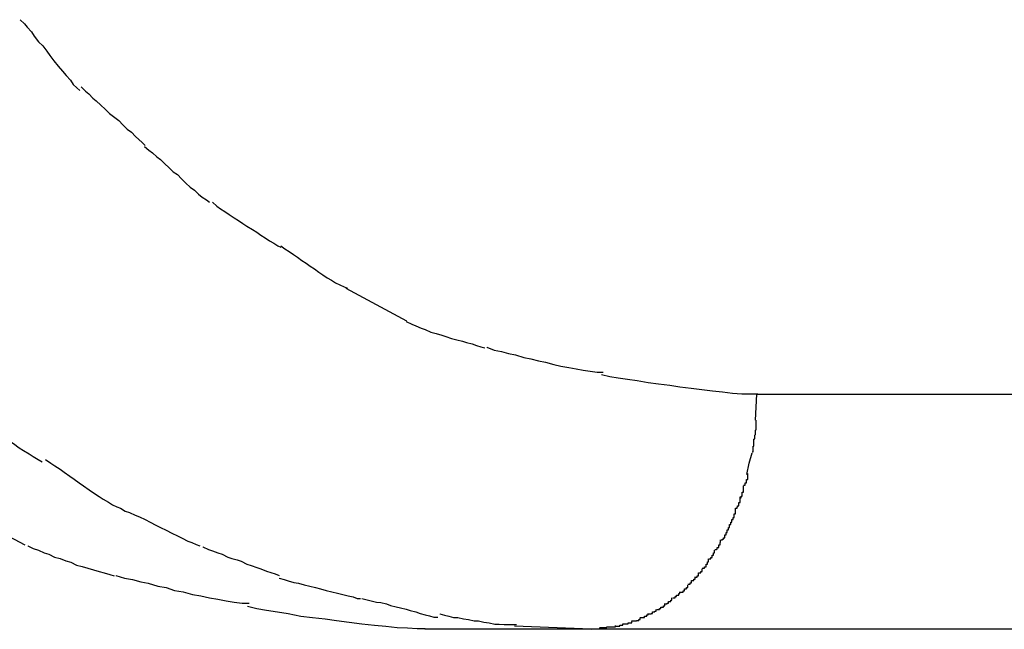
# Model space of a CAD drawing. Extents: x -62 to 62, y -55 to 55.
# Drawn here: x -24 to -24, y 1 to 1 of the extents above; entities that cross this region are included whole.
import ezdxf

# ---------------------------------------------------------------- set-up
doc = ezdxf.new("R2010")
doc.units = 0
doc.layers.get('0').update_dxf_attribs({"linetype": 'CONTINUOUS'})

msp = doc.modelspace()

# ---------------------------------------------------------------- linework, layer by layer
at = {"color": 0}
for points in [[(-24.1791, 0.6778), (-24.1791, 0.6778), (-24.1782, 0.6769), (-24.1776, 0.6762), (-24.1767, 0.6752), (-24.1761, 0.6743), (-24.1752, 0.6731), (-24.1743, 0.6722), (-24.1734, 0.6711), (-24.1728, 0.6702), (-24.1719, 0.669), (-24.171, 0.6679), (-24.1701, 0.6668), (-24.1693, 0.6659), (-24.1684, 0.6649), (-24.1678, 0.664), (-24.167, 0.6633), (-24.1664, 0.6627)], [(-24.1791, 0.6778), (-24.1791, 0.6778), (-24.1782, 0.6769), (-24.1776, 0.6762), (-24.1767, 0.6752), (-24.1761, 0.6743), (-24.1752, 0.6731), (-24.1743, 0.6722), (-24.1734, 0.6711), (-24.1728, 0.6702), (-24.1719, 0.669), (-24.171, 0.6679), (-24.1701, 0.6668), (-24.1693, 0.6659), (-24.1684, 0.6649), (-24.1678, 0.664), (-24.167, 0.6633), (-24.1664, 0.6627)], [(-24.1661, 0.6635), (-24.1661, 0.6635), (-24.1652, 0.6626), (-24.1645, 0.662), (-24.1636, 0.6611), (-24.1629, 0.6605), (-24.1619, 0.6596), (-24.161, 0.6587), (-24.1601, 0.6578), (-24.1592, 0.6572), (-24.1581, 0.6563), (-24.1572, 0.6554), (-24.1563, 0.6545), (-24.1554, 0.6538), (-24.1545, 0.6529), (-24.1538, 0.6523), (-24.1531, 0.6516), (-24.1525, 0.651)], [(-24.1661, 0.6635), (-24.1661, 0.6635), (-24.1652, 0.6626), (-24.1645, 0.662), (-24.1636, 0.6611), (-24.1629, 0.6605), (-24.1619, 0.6596), (-24.161, 0.6587), (-24.1601, 0.6578), (-24.1592, 0.6572), (-24.1581, 0.6563), (-24.1572, 0.6554), (-24.1563, 0.6545), (-24.1554, 0.6538), (-24.1545, 0.6529), (-24.1538, 0.6523), (-24.1531, 0.6516), (-24.1525, 0.651)], [(-24.1526, 0.6508), (-24.1526, 0.6508), (-24.1517, 0.65), (-24.1509, 0.6494), (-24.15, 0.6486), (-24.1492, 0.648), (-24.1483, 0.6471), (-24.1474, 0.6463), (-24.1465, 0.6454), (-24.1456, 0.6448), (-24.1447, 0.6439), (-24.1438, 0.643), (-24.1429, 0.6421), (-24.142, 0.6415), (-24.1411, 0.6406), (-24.1403, 0.64), (-24.1394, 0.6394), (-24.1388, 0.6389)], [(-24.1526, 0.6508), (-24.1526, 0.6508), (-24.1517, 0.65), (-24.1509, 0.6494), (-24.15, 0.6486), (-24.1492, 0.648), (-24.1483, 0.6471), (-24.1474, 0.6463), (-24.1465, 0.6454), (-24.1456, 0.6448), (-24.1447, 0.6439), (-24.1438, 0.643), (-24.1429, 0.6421), (-24.142, 0.6415), (-24.1411, 0.6406), (-24.1403, 0.64), (-24.1394, 0.6394), (-24.1388, 0.6389)], [(-24.1381, 0.6389), (-24.1381, 0.6389), (-24.1372, 0.6381), (-24.1364, 0.6375), (-24.1355, 0.6369), (-24.1346, 0.6363), (-24.1335, 0.6356), (-24.1326, 0.635), (-24.1317, 0.6344), (-24.1308, 0.6338), (-24.1296, 0.6331), (-24.1287, 0.6325), (-24.1278, 0.6319), (-24.1269, 0.6313), (-24.126, 0.6307), (-24.1251, 0.6302), (-24.1242, 0.6296), (-24.1236, 0.6293)], [(-24.1381, 0.6389), (-24.1381, 0.6389), (-24.1372, 0.6381), (-24.1364, 0.6375), (-24.1355, 0.6369), (-24.1346, 0.6363), (-24.1335, 0.6356), (-24.1326, 0.635), (-24.1317, 0.6344), (-24.1308, 0.6338), (-24.1296, 0.6331), (-24.1287, 0.6325), (-24.1278, 0.6319), (-24.1269, 0.6313), (-24.126, 0.6307), (-24.1251, 0.6302), (-24.1242, 0.6296), (-24.1236, 0.6293)], [(-24.1236, 0.6296), (-24.1236, 0.6296), (-24.1227, 0.629), (-24.1218, 0.6284), (-24.1209, 0.6278), (-24.12, 0.6272), (-24.1191, 0.6265), (-24.1182, 0.6259), (-24.1173, 0.6253), (-24.1164, 0.6247), (-24.1155, 0.624), (-24.1146, 0.6234), (-24.1137, 0.6228), (-24.1128, 0.6223), (-24.1119, 0.6217), (-24.111, 0.6213), (-24.1101, 0.6209), (-24.1094, 0.6206)], [(-24.1236, 0.6296), (-24.1236, 0.6296), (-24.1227, 0.629), (-24.1218, 0.6284), (-24.1209, 0.6278), (-24.12, 0.6272), (-24.1191, 0.6265), (-24.1182, 0.6259), (-24.1173, 0.6253), (-24.1164, 0.6247), (-24.1155, 0.624), (-24.1146, 0.6234), (-24.1137, 0.6228), (-24.1128, 0.6223), (-24.1119, 0.6217), (-24.111, 0.6213), (-24.1101, 0.6209), (-24.1094, 0.6206)], [(-24.1097, 0.6206), (-24.0968, 0.6136)], [(-24.0969, 0.6135), (-24.0969, 0.6135), (-24.0957, 0.6129), (-24.0948, 0.6126), (-24.0937, 0.6121), (-24.0928, 0.6118), (-24.0916, 0.6112), (-24.0905, 0.6109), (-24.0893, 0.6106), (-24.0884, 0.6103), (-24.0872, 0.6099), (-24.0861, 0.6096), (-24.0849, 0.6093), (-24.084, 0.609), (-24.0828, 0.6087), (-24.0819, 0.6084), (-24.081, 0.6081), (-24.0801, 0.6079)], [(-24.0969, 0.6135), (-24.0969, 0.6135), (-24.0957, 0.6129), (-24.0948, 0.6126), (-24.0937, 0.6121), (-24.0928, 0.6118), (-24.0916, 0.6112), (-24.0905, 0.6109), (-24.0893, 0.6106), (-24.0884, 0.6103), (-24.0872, 0.6099), (-24.0861, 0.6096), (-24.0849, 0.6093), (-24.084, 0.609), (-24.0828, 0.6087), (-24.0819, 0.6084), (-24.081, 0.6081), (-24.0801, 0.6079)], [(-24.0797, 0.608), (-24.0797, 0.608), (-24.0781, 0.6074), (-24.0766, 0.6071), (-24.0751, 0.6067), (-24.0736, 0.6064), (-24.0718, 0.6058), (-24.0703, 0.6055), (-24.0687, 0.6051), (-24.0672, 0.6048), (-24.0654, 0.6043), (-24.0639, 0.604), (-24.0622, 0.6037), (-24.0607, 0.6034), (-24.0592, 0.6031), (-24.0577, 0.6029), (-24.0562, 0.6027), (-24.0549, 0.6027)], [(-24.0797, 0.608), (-24.0797, 0.608), (-24.0781, 0.6074), (-24.0766, 0.6071), (-24.0751, 0.6067), (-24.0736, 0.6064), (-24.0718, 0.6058), (-24.0703, 0.6055), (-24.0687, 0.6051), (-24.0672, 0.6048), (-24.0654, 0.6043), (-24.0639, 0.604), (-24.0622, 0.6037), (-24.0607, 0.6034), (-24.0592, 0.6031), (-24.0577, 0.6029), (-24.0562, 0.6027), (-24.0549, 0.6027)], [(-24.0553, 0.6022), (-24.0553, 0.6022), (-24.0535, 0.6018), (-24.0517, 0.6015), (-24.0497, 0.6012), (-24.0477, 0.6009), (-24.0453, 0.6005), (-24.0431, 0.6002), (-24.0407, 0.5999), (-24.0386, 0.5996), (-24.0362, 0.5993), (-24.0339, 0.599), (-24.0316, 0.5987), (-24.0295, 0.5985), (-24.0274, 0.5982), (-24.0254, 0.5981), (-24.0236, 0.5981), (-24.022, 0.5981)], [(-24.0553, 0.6022), (-24.0553, 0.6022), (-24.0535, 0.6018), (-24.0517, 0.6015), (-24.0497, 0.6012), (-24.0477, 0.6009), (-24.0453, 0.6005), (-24.0431, 0.6002), (-24.0407, 0.5999), (-24.0386, 0.5996), (-24.0362, 0.5993), (-24.0339, 0.599), (-24.0316, 0.5987), (-24.0295, 0.5985), (-24.0274, 0.5982), (-24.0254, 0.5981), (-24.0236, 0.5981), (-24.022, 0.5981)], [(-24.0225, 0.5925), (-24.0222, 0.598)], [(-24.0221, 0.598), (-23.2083, 0.598)], [(-24.1904, 0.5945), (-24.1904, 0.5945), (-24.1895, 0.5937), (-24.1887, 0.5931), (-24.1877, 0.5925), (-24.1868, 0.5919), (-24.1856, 0.591), (-24.1847, 0.5904), (-24.1836, 0.5896), (-24.1827, 0.589), (-24.1815, 0.5881), (-24.1805, 0.5875), (-24.1793, 0.5866), (-24.1784, 0.586), (-24.1772, 0.5853), (-24.1763, 0.5847), (-24.1753, 0.5841), (-24.1744, 0.5836)], [(-24.1904, 0.5945), (-24.1904, 0.5945), (-24.1895, 0.5937), (-24.1887, 0.5931), (-24.1877, 0.5925), (-24.1868, 0.5919), (-24.1856, 0.591), (-24.1847, 0.5904), (-24.1836, 0.5896), (-24.1827, 0.589), (-24.1815, 0.5881), (-24.1805, 0.5875), (-24.1793, 0.5866), (-24.1784, 0.586), (-24.1772, 0.5853), (-24.1763, 0.5847), (-24.1753, 0.5841), (-24.1744, 0.5836)], [(-24.0228, 0.5885), (-24.0228, 0.5885), (-24.0226, 0.5885), (-24.0226, 0.5888), (-24.0226, 0.589), (-24.0226, 0.5893), (-24.0225, 0.5894), (-24.0225, 0.5897), (-24.0225, 0.59), (-24.0225, 0.5903), (-24.0223, 0.5904), (-24.0223, 0.5907), (-24.0223, 0.591), (-24.0223, 0.5913), (-24.0223, 0.5916), (-24.0223, 0.5919), (-24.0223, 0.5922), (-24.0223, 0.5925)], [(-24.0228, 0.5885), (-24.0228, 0.5885), (-24.0226, 0.5885), (-24.0226, 0.5888), (-24.0226, 0.589), (-24.0226, 0.5893), (-24.0225, 0.5894), (-24.0225, 0.5897), (-24.0225, 0.59), (-24.0225, 0.5903), (-24.0223, 0.5904), (-24.0223, 0.5907), (-24.0223, 0.591), (-24.0223, 0.5913), (-24.0223, 0.5916), (-24.0223, 0.5919), (-24.0223, 0.5922), (-24.0223, 0.5925)], [(-24.0232, 0.5857), (-24.0232, 0.5857), (-24.023, 0.5857), (-24.023, 0.5859), (-24.023, 0.5859), (-24.023, 0.5862), (-24.023, 0.5862), (-24.023, 0.5865), (-24.023, 0.5866), (-24.023, 0.5869), (-24.0228, 0.5869), (-24.0228, 0.5872), (-24.0228, 0.5873), (-24.0228, 0.5876), (-24.0228, 0.5876), (-24.0228, 0.5879), (-24.0228, 0.5881), (-24.0228, 0.5884)], [(-24.0232, 0.5857), (-24.0232, 0.5857), (-24.023, 0.5857), (-24.023, 0.5859), (-24.023, 0.5859), (-24.023, 0.5862), (-24.023, 0.5862), (-24.023, 0.5865), (-24.023, 0.5866), (-24.023, 0.5869), (-24.0228, 0.5869), (-24.0228, 0.5872), (-24.0228, 0.5873), (-24.0228, 0.5876), (-24.0228, 0.5876), (-24.0228, 0.5879), (-24.0228, 0.5881), (-24.0228, 0.5884)], [(-24.0243, 0.5809), (-24.0238, 0.5833), (-24.0232, 0.5855)], [(-24.1737, 0.5841), (-24.1737, 0.5841), (-24.1726, 0.5833), (-24.1717, 0.5827), (-24.1706, 0.582), (-24.1697, 0.5814), (-24.1685, 0.5805), (-24.1676, 0.5799), (-24.1665, 0.5791), (-24.1656, 0.5785), (-24.1644, 0.5776), (-24.1635, 0.577), (-24.1623, 0.5762), (-24.1614, 0.5756), (-24.1603, 0.575), (-24.1594, 0.5744), (-24.1585, 0.574), (-24.1577, 0.5737)], [(-24.1737, 0.5841), (-24.1737, 0.5841), (-24.1726, 0.5833), (-24.1717, 0.5827), (-24.1706, 0.582), (-24.1697, 0.5814), (-24.1685, 0.5805), (-24.1676, 0.5799), (-24.1665, 0.5791), (-24.1656, 0.5785), (-24.1644, 0.5776), (-24.1635, 0.577), (-24.1623, 0.5762), (-24.1614, 0.5756), (-24.1603, 0.575), (-24.1594, 0.5744), (-24.1585, 0.574), (-24.1577, 0.5737)], [(-24.025, 0.5786), (-24.025, 0.5786), (-24.0247, 0.5786), (-24.0247, 0.5788), (-24.0247, 0.5788), (-24.0247, 0.5791), (-24.0244, 0.5791), (-24.0244, 0.5794), (-24.0244, 0.5795), (-24.0244, 0.5798), (-24.0241, 0.5798), (-24.0241, 0.5801), (-24.0241, 0.5801), (-24.0241, 0.5804), (-24.0241, 0.5804), (-24.0241, 0.5807), (-24.0241, 0.5808), (-24.0241, 0.5811)], [(-24.025, 0.5786), (-24.025, 0.5786), (-24.0247, 0.5786), (-24.0247, 0.5788), (-24.0247, 0.5788), (-24.0247, 0.5791), (-24.0244, 0.5791), (-24.0244, 0.5794), (-24.0244, 0.5795), (-24.0244, 0.5798), (-24.0241, 0.5798), (-24.0241, 0.5801), (-24.0241, 0.5801), (-24.0241, 0.5804), (-24.0241, 0.5804), (-24.0241, 0.5807), (-24.0241, 0.5808), (-24.0241, 0.5811)], [(-24.0257, 0.5759), (-24.0257, 0.5759), (-24.0255, 0.5759), (-24.0255, 0.576), (-24.0255, 0.576), (-24.0255, 0.5763), (-24.0253, 0.5763), (-24.0253, 0.5766), (-24.0253, 0.5768), (-24.0253, 0.5771), (-24.025, 0.5771), (-24.025, 0.5774), (-24.025, 0.5775), (-24.025, 0.5778), (-24.025, 0.5778), (-24.025, 0.5781), (-24.025, 0.5782), (-24.025, 0.5785)], [(-24.0257, 0.5759), (-24.0257, 0.5759), (-24.0255, 0.5759), (-24.0255, 0.576), (-24.0255, 0.576), (-24.0255, 0.5763), (-24.0253, 0.5763), (-24.0253, 0.5766), (-24.0253, 0.5768), (-24.0253, 0.5771), (-24.025, 0.5771), (-24.025, 0.5774), (-24.025, 0.5775), (-24.025, 0.5778), (-24.025, 0.5778), (-24.025, 0.5781), (-24.025, 0.5782), (-24.025, 0.5785)], [(-24.0267, 0.5737), (-24.0267, 0.5737), (-24.0264, 0.5737), (-24.0264, 0.5739), (-24.0263, 0.5739), (-24.0263, 0.5742), (-24.026, 0.5742), (-24.026, 0.5745), (-24.026, 0.5746), (-24.026, 0.5749), (-24.0257, 0.5749), (-24.0257, 0.5752), (-24.0257, 0.5752), (-24.0257, 0.5755), (-24.0257, 0.5755), (-24.0257, 0.5758), (-24.0257, 0.5758), (-24.0257, 0.5761)], [(-24.0267, 0.5737), (-24.0267, 0.5737), (-24.0264, 0.5737), (-24.0264, 0.5739), (-24.0263, 0.5739), (-24.0263, 0.5742), (-24.026, 0.5742), (-24.026, 0.5745), (-24.026, 0.5746), (-24.026, 0.5749), (-24.0257, 0.5749), (-24.0257, 0.5752), (-24.0257, 0.5752), (-24.0257, 0.5755), (-24.0257, 0.5755), (-24.0257, 0.5758), (-24.0257, 0.5758), (-24.0257, 0.5761)], [(-24.193, 0.5738), (-24.1781, 0.5659)], [(-24.1577, 0.5737), (-24.1577, 0.5737), (-24.1567, 0.5731), (-24.1558, 0.5728), (-24.1546, 0.5722), (-24.1537, 0.5719), (-24.1525, 0.5713), (-24.1514, 0.5707), (-24.1502, 0.5701), (-24.1492, 0.5696), (-24.148, 0.569), (-24.1468, 0.5684), (-24.1456, 0.5678), (-24.1446, 0.5673), (-24.1434, 0.5667), (-24.1425, 0.5664), (-24.1416, 0.566), (-24.1408, 0.5657)], [(-24.1577, 0.5737), (-24.1577, 0.5737), (-24.1567, 0.5731), (-24.1558, 0.5728), (-24.1546, 0.5722), (-24.1537, 0.5719), (-24.1525, 0.5713), (-24.1514, 0.5707), (-24.1502, 0.5701), (-24.1492, 0.5696), (-24.148, 0.569), (-24.1468, 0.5684), (-24.1456, 0.5678), (-24.1446, 0.5673), (-24.1434, 0.5667), (-24.1425, 0.5664), (-24.1416, 0.566), (-24.1408, 0.5657)], [(-24.0275, 0.5713), (-24.0275, 0.5713), (-24.0272, 0.5713), (-24.0272, 0.5714), (-24.0272, 0.5714), (-24.0272, 0.5717), (-24.027, 0.5717), (-24.027, 0.572), (-24.027, 0.5722), (-24.027, 0.5725), (-24.0267, 0.5725), (-24.0267, 0.5728), (-24.0267, 0.5728), (-24.0267, 0.5731), (-24.0267, 0.5731), (-24.0267, 0.5734), (-24.0267, 0.5734), (-24.0267, 0.5737)], [(-24.0275, 0.5713), (-24.0275, 0.5713), (-24.0272, 0.5713), (-24.0272, 0.5714), (-24.0272, 0.5714), (-24.0272, 0.5717), (-24.027, 0.5717), (-24.027, 0.572), (-24.027, 0.5722), (-24.027, 0.5725), (-24.0267, 0.5725), (-24.0267, 0.5728), (-24.0267, 0.5728), (-24.0267, 0.5731), (-24.0267, 0.5731), (-24.0267, 0.5734), (-24.0267, 0.5734), (-24.0267, 0.5737)], [(-24.0285, 0.5691), (-24.0285, 0.5691), (-24.0282, 0.5691), (-24.0282, 0.5693), (-24.0282, 0.5693), (-24.0282, 0.5696), (-24.028, 0.5696), (-24.028, 0.5699), (-24.028, 0.5699), (-24.028, 0.5702), (-24.0277, 0.5702), (-24.0277, 0.5704), (-24.0277, 0.5704), (-24.0277, 0.5707), (-24.0275, 0.5707), (-24.0275, 0.571), (-24.0275, 0.571), (-24.0275, 0.5713)], [(-24.0285, 0.5691), (-24.0285, 0.5691), (-24.0282, 0.5691), (-24.0282, 0.5693), (-24.0282, 0.5693), (-24.0282, 0.5696), (-24.028, 0.5696), (-24.028, 0.5699), (-24.028, 0.5699), (-24.028, 0.5702), (-24.0277, 0.5702), (-24.0277, 0.5704), (-24.0277, 0.5704), (-24.0277, 0.5707), (-24.0275, 0.5707), (-24.0275, 0.571), (-24.0275, 0.571), (-24.0275, 0.5713)], [(-24.0298, 0.567), (-24.0298, 0.567), (-24.0295, 0.567), (-24.0295, 0.5671), (-24.0293, 0.5671), (-24.0293, 0.5674), (-24.029, 0.5674), (-24.029, 0.5677), (-24.029, 0.5677), (-24.029, 0.568), (-24.0287, 0.568), (-24.0287, 0.5682), (-24.0287, 0.5682), (-24.0287, 0.5685), (-24.0285, 0.5685), (-24.0285, 0.5688), (-24.0285, 0.5688), (-24.0285, 0.5691)], [(-24.0298, 0.567), (-24.0298, 0.567), (-24.0295, 0.567), (-24.0295, 0.5671), (-24.0293, 0.5671), (-24.0293, 0.5674), (-24.029, 0.5674), (-24.029, 0.5677), (-24.029, 0.5677), (-24.029, 0.568), (-24.0287, 0.568), (-24.0287, 0.5682), (-24.0287, 0.5682), (-24.0287, 0.5685), (-24.0285, 0.5685), (-24.0285, 0.5688), (-24.0285, 0.5688), (-24.0285, 0.5691)], [(-24.0311, 0.5649), (-24.0311, 0.5649), (-24.0308, 0.5649), (-24.0308, 0.565), (-24.0306, 0.565), (-24.0306, 0.5653), (-24.0303, 0.5653), (-24.0303, 0.5656), (-24.0303, 0.5656), (-24.0303, 0.5659), (-24.03, 0.5659), (-24.03, 0.5661), (-24.03, 0.5661), (-24.03, 0.5664), (-24.0299, 0.5664), (-24.0299, 0.5667), (-24.0299, 0.5667), (-24.0299, 0.567)], [(-24.0311, 0.5649), (-24.0311, 0.5649), (-24.0308, 0.5649), (-24.0308, 0.565), (-24.0306, 0.565), (-24.0306, 0.5653), (-24.0303, 0.5653), (-24.0303, 0.5656), (-24.0303, 0.5656), (-24.0303, 0.5659), (-24.03, 0.5659), (-24.03, 0.5661), (-24.03, 0.5661), (-24.03, 0.5664), (-24.0299, 0.5664), (-24.0299, 0.5667), (-24.0299, 0.5667), (-24.0299, 0.567)], [(-24.1775, 0.5657), (-24.1775, 0.5657), (-24.1763, 0.5651), (-24.1752, 0.5648), (-24.174, 0.5642), (-24.173, 0.5639), (-24.1718, 0.5633), (-24.1706, 0.563), (-24.1694, 0.5625), (-24.1683, 0.5622), (-24.1671, 0.5616), (-24.1659, 0.5613), (-24.1647, 0.5609), (-24.1635, 0.5606), (-24.1623, 0.5602), (-24.1612, 0.5599), (-24.16, 0.5596), (-24.1591, 0.5593)], [(-24.1775, 0.5657), (-24.1775, 0.5657), (-24.1763, 0.5651), (-24.1752, 0.5648), (-24.174, 0.5642), (-24.173, 0.5639), (-24.1718, 0.5633), (-24.1706, 0.563), (-24.1694, 0.5625), (-24.1683, 0.5622), (-24.1671, 0.5616), (-24.1659, 0.5613), (-24.1647, 0.5609), (-24.1635, 0.5606), (-24.1623, 0.5602), (-24.1612, 0.5599), (-24.16, 0.5596), (-24.1591, 0.5593)], [(-24.1402, 0.5655), (-24.1402, 0.5655), (-24.139, 0.5649), (-24.1381, 0.5646), (-24.137, 0.5642), (-24.1361, 0.5639), (-24.1349, 0.5633), (-24.134, 0.563), (-24.1329, 0.5627), (-24.132, 0.5624), (-24.1308, 0.5618), (-24.1299, 0.5615), (-24.1287, 0.5611), (-24.1278, 0.5608), (-24.1266, 0.5603), (-24.1257, 0.56), (-24.1248, 0.5597), (-24.1239, 0.5594)], [(-24.1402, 0.5655), (-24.1402, 0.5655), (-24.139, 0.5649), (-24.1381, 0.5646), (-24.137, 0.5642), (-24.1361, 0.5639), (-24.1349, 0.5633), (-24.134, 0.563), (-24.1329, 0.5627), (-24.132, 0.5624), (-24.1308, 0.5618), (-24.1299, 0.5615), (-24.1287, 0.5611), (-24.1278, 0.5608), (-24.1266, 0.5603), (-24.1257, 0.56), (-24.1248, 0.5597), (-24.1239, 0.5594)], [(-24.0324, 0.5629), (-24.0324, 0.5629), (-24.0321, 0.5629), (-24.0321, 0.5629), (-24.032, 0.5629), (-24.032, 0.5632), (-24.0317, 0.5632), (-24.0317, 0.5634), (-24.0317, 0.5634), (-24.0317, 0.5637), (-24.0314, 0.5637), (-24.0314, 0.5639), (-24.0314, 0.5639), (-24.0314, 0.5642), (-24.0312, 0.5642), (-24.0312, 0.5645), (-24.0312, 0.5645), (-24.0312, 0.5648)], [(-24.0324, 0.5629), (-24.0324, 0.5629), (-24.0321, 0.5629), (-24.0321, 0.5629), (-24.032, 0.5629), (-24.032, 0.5632), (-24.0317, 0.5632), (-24.0317, 0.5634), (-24.0317, 0.5634), (-24.0317, 0.5637), (-24.0314, 0.5637), (-24.0314, 0.5639), (-24.0314, 0.5639), (-24.0314, 0.5642), (-24.0312, 0.5642), (-24.0312, 0.5645), (-24.0312, 0.5645), (-24.0312, 0.5648)], [(-24.0338, 0.5609), (-24.0338, 0.5609), (-24.0335, 0.5609), (-24.0335, 0.5609), (-24.0333, 0.5609), (-24.0333, 0.5612), (-24.033, 0.5612), (-24.033, 0.5615), (-24.033, 0.5615), (-24.033, 0.5618), (-24.0327, 0.5618), (-24.0327, 0.562), (-24.0327, 0.562), (-24.0327, 0.5623), (-24.0325, 0.5623), (-24.0325, 0.5626), (-24.0325, 0.5626), (-24.0325, 0.5629)], [(-24.0338, 0.5609), (-24.0338, 0.5609), (-24.0335, 0.5609), (-24.0335, 0.5609), (-24.0333, 0.5609), (-24.0333, 0.5612), (-24.033, 0.5612), (-24.033, 0.5615), (-24.033, 0.5615), (-24.033, 0.5618), (-24.0327, 0.5618), (-24.0327, 0.562), (-24.0327, 0.562), (-24.0327, 0.5623), (-24.0325, 0.5623), (-24.0325, 0.5626), (-24.0325, 0.5626), (-24.0325, 0.5629)], [(-24.0354, 0.559), (-24.0354, 0.559), (-24.0351, 0.559), (-24.0351, 0.559), (-24.0349, 0.559), (-24.0349, 0.5593), (-24.0346, 0.5593), (-24.0346, 0.5596), (-24.0346, 0.5596), (-24.0346, 0.5599), (-24.0343, 0.5599), (-24.0343, 0.5599), (-24.0341, 0.5599), (-24.0341, 0.5602), (-24.0338, 0.5602), (-24.0338, 0.5605), (-24.0338, 0.5605), (-24.0338, 0.5608)], [(-24.0354, 0.559), (-24.0354, 0.559), (-24.0351, 0.559), (-24.0351, 0.559), (-24.0349, 0.559), (-24.0349, 0.5593), (-24.0346, 0.5593), (-24.0346, 0.5596), (-24.0346, 0.5596), (-24.0346, 0.5599), (-24.0343, 0.5599), (-24.0343, 0.5599), (-24.0341, 0.5599), (-24.0341, 0.5602), (-24.0338, 0.5602), (-24.0338, 0.5605), (-24.0338, 0.5605), (-24.0338, 0.5608)], [(-24.1587, 0.5594), (-24.1587, 0.5594), (-24.1569, 0.5588), (-24.1552, 0.5585), (-24.1534, 0.558), (-24.1518, 0.5577), (-24.1498, 0.5571), (-24.148, 0.5568), (-24.1462, 0.5562), (-24.1444, 0.5559), (-24.1424, 0.5553), (-24.1406, 0.555), (-24.1388, 0.5546), (-24.137, 0.5543), (-24.1352, 0.554), (-24.1335, 0.5537), (-24.1318, 0.5535), (-24.1303, 0.5535)], [(-24.1587, 0.5594), (-24.1587, 0.5594), (-24.1569, 0.5588), (-24.1552, 0.5585), (-24.1534, 0.558), (-24.1518, 0.5577), (-24.1498, 0.5571), (-24.148, 0.5568), (-24.1462, 0.5562), (-24.1444, 0.5559), (-24.1424, 0.5553), (-24.1406, 0.555), (-24.1388, 0.5546), (-24.137, 0.5543), (-24.1352, 0.554), (-24.1335, 0.5537), (-24.1318, 0.5535), (-24.1303, 0.5535)], [(-24.1239, 0.5588), (-24.1239, 0.5588), (-24.1229, 0.5585), (-24.122, 0.5582), (-24.1208, 0.5579), (-24.1198, 0.5577), (-24.1186, 0.5574), (-24.1174, 0.5571), (-24.1162, 0.5568), (-24.1151, 0.5565), (-24.1139, 0.5562), (-24.1127, 0.5559), (-24.1115, 0.5556), (-24.1104, 0.5553), (-24.1092, 0.555), (-24.1082, 0.5548), (-24.1073, 0.5545), (-24.1066, 0.5545)], [(-24.1239, 0.5588), (-24.1239, 0.5588), (-24.1229, 0.5585), (-24.122, 0.5582), (-24.1208, 0.5579), (-24.1198, 0.5577), (-24.1186, 0.5574), (-24.1174, 0.5571), (-24.1162, 0.5568), (-24.1151, 0.5565), (-24.1139, 0.5562), (-24.1127, 0.5559), (-24.1115, 0.5556), (-24.1104, 0.5553), (-24.1092, 0.555), (-24.1082, 0.5548), (-24.1073, 0.5545), (-24.1066, 0.5545)], [(-24.0369, 0.5575), (-24.0369, 0.5575), (-24.0366, 0.5575), (-24.0366, 0.5575), (-24.0364, 0.5575), (-24.0364, 0.5578), (-24.0361, 0.5578), (-24.0361, 0.558), (-24.0361, 0.558), (-24.0361, 0.5583), (-24.0358, 0.5583), (-24.0358, 0.5583), (-24.0356, 0.5583), (-24.0356, 0.5586), (-24.0353, 0.5586), (-24.0353, 0.5588), (-24.0353, 0.5588), (-24.0353, 0.5591)], [(-24.0369, 0.5575), (-24.0369, 0.5575), (-24.0366, 0.5575), (-24.0366, 0.5575), (-24.0364, 0.5575), (-24.0364, 0.5578), (-24.0361, 0.5578), (-24.0361, 0.558), (-24.0361, 0.558), (-24.0361, 0.5583), (-24.0358, 0.5583), (-24.0358, 0.5583), (-24.0356, 0.5583), (-24.0356, 0.5586), (-24.0353, 0.5586), (-24.0353, 0.5588), (-24.0353, 0.5588), (-24.0353, 0.5591)], [(-24.0401, 0.5546), (-24.0401, 0.5546), (-24.0398, 0.5546), (-24.0398, 0.5546), (-24.0396, 0.5546), (-24.0396, 0.5549), (-24.0393, 0.5549), (-24.0393, 0.5549), (-24.0393, 0.5549), (-24.0393, 0.5552), (-24.039, 0.5552), (-24.039, 0.5552), (-24.0388, 0.5552), (-24.0388, 0.5555), (-24.0386, 0.5555), (-24.0386, 0.5556), (-24.0386, 0.5556), (-24.0386, 0.5559)], [(-24.0401, 0.5546), (-24.0401, 0.5546), (-24.0398, 0.5546), (-24.0398, 0.5546), (-24.0396, 0.5546), (-24.0396, 0.5549), (-24.0393, 0.5549), (-24.0393, 0.5549), (-24.0393, 0.5549), (-24.0393, 0.5552), (-24.039, 0.5552), (-24.039, 0.5552), (-24.0388, 0.5552), (-24.0388, 0.5555), (-24.0386, 0.5555), (-24.0386, 0.5556), (-24.0386, 0.5556), (-24.0386, 0.5559)], [(-24.0385, 0.5558), (-24.0385, 0.5558), (-24.0382, 0.5558), (-24.0382, 0.5558), (-24.0379, 0.5558), (-24.0379, 0.5561), (-24.0376, 0.5561), (-24.0376, 0.5562), (-24.0376, 0.5562), (-24.0376, 0.5565), (-24.0373, 0.5565), (-24.0373, 0.5565), (-24.0372, 0.5565), (-24.0372, 0.5568), (-24.0369, 0.5568), (-24.0369, 0.557), (-24.0369, 0.557), (-24.0369, 0.5573)], [(-24.0385, 0.5558), (-24.0385, 0.5558), (-24.0382, 0.5558), (-24.0382, 0.5558), (-24.0379, 0.5558), (-24.0379, 0.5561), (-24.0376, 0.5561), (-24.0376, 0.5562), (-24.0376, 0.5562), (-24.0376, 0.5565), (-24.0373, 0.5565), (-24.0373, 0.5565), (-24.0372, 0.5565), (-24.0372, 0.5568), (-24.0369, 0.5568), (-24.0369, 0.557), (-24.0369, 0.557), (-24.0369, 0.5573)], [(-24.1063, 0.5545), (-24.1063, 0.5545), (-24.1052, 0.5542), (-24.1043, 0.554), (-24.1032, 0.5537), (-24.1023, 0.5536), (-24.1011, 0.5533), (-24.1002, 0.553), (-24.099, 0.5527), (-24.0981, 0.5525), (-24.0969, 0.5522), (-24.096, 0.5519), (-24.0948, 0.5516), (-24.0939, 0.5513), (-24.0928, 0.551), (-24.0919, 0.5508), (-24.091, 0.5505), (-24.0901, 0.5505)], [(-24.1063, 0.5545), (-24.1063, 0.5545), (-24.1052, 0.5542), (-24.1043, 0.554), (-24.1032, 0.5537), (-24.1023, 0.5536), (-24.1011, 0.5533), (-24.1002, 0.553), (-24.099, 0.5527), (-24.0981, 0.5525), (-24.0969, 0.5522), (-24.096, 0.5519), (-24.0948, 0.5516), (-24.0939, 0.5513), (-24.0928, 0.551), (-24.0919, 0.5508), (-24.091, 0.5505), (-24.0901, 0.5505)], [(-24.0419, 0.5533), (-24.0419, 0.5533), (-24.0416, 0.5533), (-24.0416, 0.5533), (-24.0413, 0.5533), (-24.0413, 0.5535), (-24.041, 0.5535), (-24.041, 0.5535), (-24.041, 0.5535), (-24.041, 0.5538), (-24.0407, 0.5538), (-24.0407, 0.5538), (-24.0405, 0.5538), (-24.0405, 0.5541), (-24.0403, 0.5541), (-24.0403, 0.5543), (-24.0403, 0.5543), (-24.0403, 0.5546)], [(-24.0419, 0.5533), (-24.0419, 0.5533), (-24.0416, 0.5533), (-24.0416, 0.5533), (-24.0413, 0.5533), (-24.0413, 0.5535), (-24.041, 0.5535), (-24.041, 0.5535), (-24.041, 0.5535), (-24.041, 0.5538), (-24.0407, 0.5538), (-24.0407, 0.5538), (-24.0405, 0.5538), (-24.0405, 0.5541), (-24.0403, 0.5541), (-24.0403, 0.5543), (-24.0403, 0.5543), (-24.0403, 0.5546)], [(-24.1307, 0.5528), (-24.1307, 0.5528), (-24.1287, 0.5523), (-24.1266, 0.552), (-24.1243, 0.5516), (-24.122, 0.5513), (-24.1193, 0.5507), (-24.1168, 0.5504), (-24.1141, 0.5501), (-24.1117, 0.5498), (-24.109, 0.5494), (-24.1063, 0.5491), (-24.1036, 0.5488), (-24.1012, 0.5486), (-24.0988, 0.5483), (-24.0966, 0.5482), (-24.0945, 0.5481), (-24.0928, 0.5481)], [(-24.1307, 0.5528), (-24.1307, 0.5528), (-24.1287, 0.5523), (-24.1266, 0.552), (-24.1243, 0.5516), (-24.122, 0.5513), (-24.1193, 0.5507), (-24.1168, 0.5504), (-24.1141, 0.5501), (-24.1117, 0.5498), (-24.109, 0.5494), (-24.1063, 0.5491), (-24.1036, 0.5488), (-24.1012, 0.5486), (-24.0988, 0.5483), (-24.0966, 0.5482), (-24.0945, 0.5481), (-24.0928, 0.5481)], [(-24.0453, 0.5512), (-24.0453, 0.5512), (-24.045, 0.5512), (-24.045, 0.5512), (-24.0447, 0.5512), (-24.0447, 0.5513), (-24.0444, 0.5513), (-24.0444, 0.5513), (-24.0444, 0.5513), (-24.0444, 0.5516), (-24.0441, 0.5516), (-24.0441, 0.5516), (-24.0439, 0.5516), (-24.0439, 0.5518), (-24.0436, 0.5518), (-24.0436, 0.5518), (-24.0436, 0.5518), (-24.0436, 0.5521)], [(-24.0453, 0.5512), (-24.0453, 0.5512), (-24.045, 0.5512), (-24.045, 0.5512), (-24.0447, 0.5512), (-24.0447, 0.5513), (-24.0444, 0.5513), (-24.0444, 0.5513), (-24.0444, 0.5513), (-24.0444, 0.5516), (-24.0441, 0.5516), (-24.0441, 0.5516), (-24.0439, 0.5516), (-24.0439, 0.5518), (-24.0436, 0.5518), (-24.0436, 0.5518), (-24.0436, 0.5518), (-24.0436, 0.5521)], [(-24.0435, 0.5521), (-24.0435, 0.5521), (-24.0432, 0.5521), (-24.0432, 0.5521), (-24.0429, 0.5521), (-24.0429, 0.5523), (-24.0426, 0.5523), (-24.0426, 0.5523), (-24.0426, 0.5523), (-24.0426, 0.5526), (-24.0423, 0.5526), (-24.0423, 0.5526), (-24.0421, 0.5526), (-24.0421, 0.5529), (-24.0418, 0.5529), (-24.0418, 0.553), (-24.0418, 0.553), (-24.0418, 0.5533)], [(-24.0435, 0.5521), (-24.0435, 0.5521), (-24.0432, 0.5521), (-24.0432, 0.5521), (-24.0429, 0.5521), (-24.0429, 0.5523), (-24.0426, 0.5523), (-24.0426, 0.5523), (-24.0426, 0.5523), (-24.0426, 0.5526), (-24.0423, 0.5526), (-24.0423, 0.5526), (-24.0421, 0.5526), (-24.0421, 0.5529), (-24.0418, 0.5529), (-24.0418, 0.553), (-24.0418, 0.553), (-24.0418, 0.5533)], [(-24.0897, 0.5512), (-24.0897, 0.5512), (-24.0887, 0.5509), (-24.0878, 0.5507), (-24.0868, 0.5504), (-24.0859, 0.5504), (-24.0847, 0.5501), (-24.0836, 0.55), (-24.0824, 0.5497), (-24.0815, 0.5497), (-24.0803, 0.5494), (-24.0792, 0.5493), (-24.078, 0.549), (-24.0771, 0.549), (-24.076, 0.5489), (-24.0751, 0.5489), (-24.0742, 0.5489), (-24.0734, 0.5489)], [(-24.0897, 0.5512), (-24.0897, 0.5512), (-24.0887, 0.5509), (-24.0878, 0.5507), (-24.0868, 0.5504), (-24.0859, 0.5504), (-24.0847, 0.5501), (-24.0836, 0.55), (-24.0824, 0.5497), (-24.0815, 0.5497), (-24.0803, 0.5494), (-24.0792, 0.5493), (-24.078, 0.549), (-24.0771, 0.549), (-24.076, 0.5489), (-24.0751, 0.5489), (-24.0742, 0.5489), (-24.0734, 0.5489)], [(-24.0507, 0.5491), (-24.0507, 0.5491), (-24.0504, 0.5491), (-24.0504, 0.5491), (-24.0501, 0.5491), (-24.0501, 0.5491), (-24.0498, 0.5491), (-24.0498, 0.5491), (-24.0496, 0.5491), (-24.0496, 0.5493), (-24.0493, 0.5493), (-24.0493, 0.5493), (-24.0491, 0.5493), (-24.0491, 0.5493), (-24.0488, 0.5493), (-24.0488, 0.5493), (-24.0488, 0.5493), (-24.0488, 0.5496)], [(-24.0507, 0.5491), (-24.0507, 0.5491), (-24.0504, 0.5491), (-24.0504, 0.5491), (-24.0501, 0.5491), (-24.0501, 0.5491), (-24.0498, 0.5491), (-24.0498, 0.5491), (-24.0496, 0.5491), (-24.0496, 0.5493), (-24.0493, 0.5493), (-24.0493, 0.5493), (-24.0491, 0.5493), (-24.0491, 0.5493), (-24.0488, 0.5493), (-24.0488, 0.5493), (-24.0488, 0.5493), (-24.0488, 0.5496)], [(-24.0489, 0.5497), (-24.0489, 0.5497), (-24.0486, 0.5497), (-24.0486, 0.5497), (-24.0483, 0.5497), (-24.0483, 0.5497), (-24.048, 0.5497), (-24.048, 0.5497), (-24.0478, 0.5497), (-24.0478, 0.5498), (-24.0475, 0.5498), (-24.0475, 0.5498), (-24.0473, 0.5498), (-24.0473, 0.55), (-24.047, 0.55), (-24.047, 0.55), (-24.047, 0.55), (-24.047, 0.5503)], [(-24.0489, 0.5497), (-24.0489, 0.5497), (-24.0486, 0.5497), (-24.0486, 0.5497), (-24.0483, 0.5497), (-24.0483, 0.5497), (-24.048, 0.5497), (-24.048, 0.5497), (-24.0478, 0.5497), (-24.0478, 0.5498), (-24.0475, 0.5498), (-24.0475, 0.5498), (-24.0473, 0.5498), (-24.0473, 0.55), (-24.047, 0.55), (-24.047, 0.55), (-24.047, 0.55), (-24.047, 0.5503)], [(-24.0471, 0.5504), (-24.0471, 0.5504), (-24.0468, 0.5504), (-24.0468, 0.5504), (-24.0466, 0.5504), (-24.0466, 0.5504), (-24.0463, 0.5504), (-24.0463, 0.5504), (-24.0461, 0.5504), (-24.0461, 0.5507), (-24.0458, 0.5507), (-24.0458, 0.5507), (-24.0456, 0.5507), (-24.0456, 0.551), (-24.0453, 0.551), (-24.0453, 0.551), (-24.0453, 0.551), (-24.0453, 0.5513)], [(-24.0471, 0.5504), (-24.0471, 0.5504), (-24.0468, 0.5504), (-24.0468, 0.5504), (-24.0466, 0.5504), (-24.0466, 0.5504), (-24.0463, 0.5504), (-24.0463, 0.5504), (-24.0461, 0.5504), (-24.0461, 0.5507), (-24.0458, 0.5507), (-24.0458, 0.5507), (-24.0456, 0.5507), (-24.0456, 0.551), (-24.0453, 0.551), (-24.0453, 0.551), (-24.0453, 0.551), (-24.0453, 0.5513)], [(-24.0575, 0.5479), (-24.0929, 0.5479)], [(-24.0575, 0.5479), (-24.0738, 0.5486)], [(-24.0575, 0.5479), (-24.0558, 0.5481)], [(-23.2437, 0.5479), (-24.0575, 0.5479)], [(-24.0557, 0.5483), (-24.0557, 0.5483), (-24.0554, 0.5483), (-24.0554, 0.5483), (-24.0552, 0.5483), (-24.0552, 0.5483), (-24.0549, 0.5483), (-24.0549, 0.5483), (-24.0549, 0.5483), (-24.0549, 0.5483), (-24.0546, 0.5483), (-24.0546, 0.5483), (-24.0544, 0.5483), (-24.0544, 0.5483), (-24.0541, 0.5483), (-24.0541, 0.5483), (-24.0541, 0.5483), (-24.0541, 0.5484)], [(-24.0557, 0.5483), (-24.0557, 0.5483), (-24.0554, 0.5483), (-24.0554, 0.5483), (-24.0552, 0.5483), (-24.0552, 0.5483), (-24.0549, 0.5483), (-24.0549, 0.5483), (-24.0549, 0.5483), (-24.0549, 0.5483), (-24.0546, 0.5483), (-24.0546, 0.5483), (-24.0544, 0.5483), (-24.0544, 0.5483), (-24.0541, 0.5483), (-24.0541, 0.5483), (-24.0541, 0.5483), (-24.0541, 0.5484)], [(-24.0541, 0.5484), (-24.0541, 0.5484), (-24.0538, 0.5484), (-24.0538, 0.5484), (-24.0536, 0.5484), (-24.0536, 0.5484), (-24.0533, 0.5484), (-24.0533, 0.5484), (-24.0531, 0.5484), (-24.0531, 0.5484), (-24.0528, 0.5484), (-24.0528, 0.5484), (-24.0526, 0.5484), (-24.0526, 0.5484), (-24.0523, 0.5484), (-24.0523, 0.5484), (-24.0523, 0.5484), (-24.0523, 0.5487)], [(-24.0541, 0.5484), (-24.0541, 0.5484), (-24.0538, 0.5484), (-24.0538, 0.5484), (-24.0536, 0.5484), (-24.0536, 0.5484), (-24.0533, 0.5484), (-24.0533, 0.5484), (-24.0531, 0.5484), (-24.0531, 0.5484), (-24.0528, 0.5484), (-24.0528, 0.5484), (-24.0526, 0.5484), (-24.0526, 0.5484), (-24.0523, 0.5484), (-24.0523, 0.5484), (-24.0523, 0.5484), (-24.0523, 0.5487)], [(-24.0524, 0.5486), (-24.0524, 0.5486), (-24.0521, 0.5486), (-24.0521, 0.5486), (-24.0519, 0.5486), (-24.0519, 0.5486), (-24.0516, 0.5486), (-24.0516, 0.5486), (-24.0514, 0.5486), (-24.0514, 0.5488), (-24.0511, 0.5488), (-24.0511, 0.5488), (-24.0509, 0.5488), (-24.0509, 0.5488), (-24.0507, 0.5488), (-24.0507, 0.5488), (-24.0507, 0.5488), (-24.0507, 0.5491)], [(-24.0524, 0.5486), (-24.0524, 0.5486), (-24.0521, 0.5486), (-24.0521, 0.5486), (-24.0519, 0.5486), (-24.0519, 0.5486), (-24.0516, 0.5486), (-24.0516, 0.5486), (-24.0514, 0.5486), (-24.0514, 0.5488), (-24.0511, 0.5488), (-24.0511, 0.5488), (-24.0509, 0.5488), (-24.0509, 0.5488), (-24.0507, 0.5488), (-24.0507, 0.5488), (-24.0507, 0.5488), (-24.0507, 0.5491)]]:
    msp.add_lwpolyline(points, dxfattribs=at)

doc.saveas('drawing.dxf')
